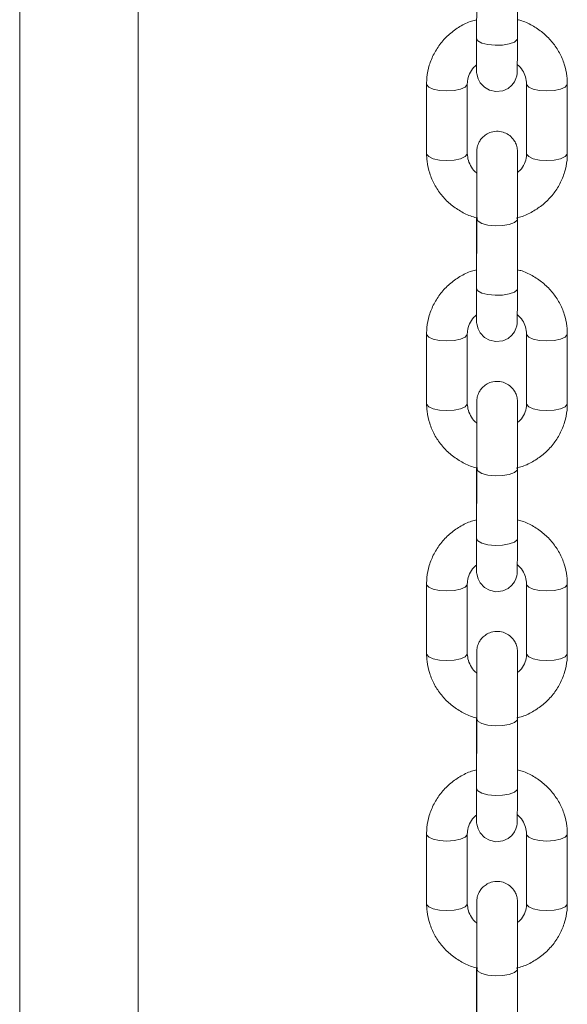
# Model space of a CAD drawing. Units: millimetres. Extents: x 599 to 14801, y -10862 to 9488.
# Drawn here: x 6938 to 7012, y 6751 to 6884 of the extents above; entities that cross this region are included whole.
import ezdxf

# ---------------------------------------------------------------- set-up
doc = ezdxf.new("R2010")
doc.units = ezdxf.units.MM
doc.header["$LTSCALE"] = 50

msp = doc.modelspace()

# ---------------------------------------------------------------- linework, layer by layer
at = {"color": 7, "linetype": 'Continuous', "lineweight": 18}
for p, q in [((6938.12, 7282.55), (6938.12, 6653.55)), ((6954.12, 6653.55), (6954.12, 7282.55)), ((6999.83, 6890.61), (6999.82, 6881.21)), ((7005.32, 6881.21), (7005.33, 6890.61)), ((6993.06, 6875.06), (6993.06, 6865.67)), ((6998.56, 6865.67), (6998.56, 6875.06)), ((7006.56, 6875.06), (7006.56, 6865.67)), ((7012.06, 6865.67), (7012.06, 6875.06)), ((6999.82, 6857), (6999.82, 6852.08)), ((6999.83, 6856.86), (6999.82, 6847.47)), ((7005.32, 6847.46), (7005.33, 6856.86)), ((6993.06, 6841.32), (6993.06, 6831.92)), ((6998.56, 6831.92), (6998.56, 6841.32)), ((7006.56, 6841.32), (7006.56, 6831.92)), ((7012.06, 6831.92), (7012.06, 6841.32)), ((6999.82, 6823.25), (6999.82, 6818.34)), ((6999.83, 6823.12), (6999.82, 6813.72)), ((7005.32, 6813.72), (7005.33, 6823.11)), ((6993.06, 6807.57), (6993.06, 6798.17)), ((6998.56, 6798.17), (6998.56, 6807.57)), ((7006.56, 6807.57), (7006.56, 6798.17)), ((7012.06, 6798.17), (7012.06, 6807.57)), ((6999.82, 6789.5), (6999.82, 6784.59)), ((6999.83, 6789.37), (6999.82, 6779.98)), ((7005.32, 6779.97), (7005.33, 6789.37)), ((6993.06, 6773.83), (6993.06, 6764.43)), ((6998.56, 6764.43), (6998.56, 6773.83)), ((7006.56, 6773.83), (7006.56, 6764.43)), ((7012.06, 6764.43), (7012.06, 6773.83)), ((6999.82, 6755.76), (6999.82, 6750.85)), ((6999.83, 6755.63), (6999.82, 6746.23)), ((7005.32, 6746.23), (7005.33, 6755.62))]:
    msp.add_line(p, q, dxfattribs=at)
at = {"color": 8, "linetype": 'Continuous', "lineweight": 18}
for p, q in [((6999.82, 6852.03), (6999.82, 6852.08)), ((6999.82, 6818.29), (6999.82, 6818.34)), ((6999.82, 6784.54), (6999.82, 6784.59))]:
    msp.add_line(p, q, dxfattribs=at)
at = {"color": 7, "linetype": 'Continuous', "lineweight": 18, "flags": 128}
for points in [[(6999.81, 6877.62), (6999.81, 6877.62), (6999.81, 6877.05), (6999.81, 6876.78), (6999.81, 6876.73), (6999.81, 6876.71), (6999.81, 6876.68), (6999.82, 6876.6), (6999.84, 6876.42), (7000.01, 6875.75), (7000.3, 6875.21), (7000.86, 6874.61), (7001.55, 6874.21), (7002.4, 6874.02), (7003.35, 6874.14), (7004.06, 6874.46), (7004.57, 6874.89), (7004.92, 6875.35), (7005.13, 6875.78), (7005.24, 6876.16), (7005.29, 6876.45), (7005.31, 6876.64), (7005.31, 6876.69), (7005.31, 6876.71), (7005.31, 6876.73), (7005.31, 6876.74), (7005.31, 6876.76), (7005.31, 6876.8), (7005.31, 6877.1), (7005.31, 6877.71), (7005.32, 6878.59), (7005.32, 6879.7), (7005.32, 6880.91), (7005.32, 6881.21), (7005.32, 6881.21)], [(6999.81, 6843.88), (6999.81, 6843.87), (6999.81, 6843.3), (6999.81, 6843.03), (6999.81, 6842.98), (6999.81, 6842.96), (6999.81, 6842.94), (6999.82, 6842.85), (6999.84, 6842.67), (7000.01, 6842), (7000.3, 6841.46), (7000.86, 6840.86), (7001.55, 6840.47), (7002.4, 6840.28), (7003.35, 6840.39), (7004.06, 6840.72), (7004.57, 6841.14), (7004.92, 6841.6), (7005.13, 6842.04), (7005.24, 6842.42), (7005.29, 6842.71), (7005.31, 6842.89), (7005.31, 6842.94), (7005.31, 6842.97), (7005.31, 6842.98), (7005.31, 6842.99), (7005.31, 6843.01), (7005.31, 6843.06), (7005.31, 6843.36), (7005.31, 6843.97), (7005.32, 6844.84), (7005.32, 6845.95), (7005.32, 6847.17), (7005.32, 6847.46), (7005.32, 6847.46)], [(6999.81, 6810.13), (6999.81, 6810.13), (6999.81, 6809.56), (6999.81, 6809.29), (6999.81, 6809.24), (6999.81, 6809.22), (6999.81, 6809.19), (6999.82, 6809.11), (6999.84, 6808.93), (7000.01, 6808.25), (7000.3, 6807.72), (7000.86, 6807.12), (7001.55, 6806.72), (7002.4, 6806.53), (7003.35, 6806.64), (7004.06, 6806.97), (7004.57, 6807.4), (7004.92, 6807.86), (7005.13, 6808.29), (7005.24, 6808.67), (7005.29, 6808.96), (7005.31, 6809.15), (7005.31, 6809.2), (7005.31, 6809.22), (7005.31, 6809.23), (7005.31, 6809.25), (7005.31, 6809.26), (7005.31, 6809.31), (7005.31, 6809.61), (7005.31, 6810.22), (7005.32, 6811.1), (7005.32, 6812.21), (7005.32, 6813.42), (7005.32, 6813.72), (7005.32, 6813.72)], [(6999.81, 6776.38), (6999.81, 6776.38), (6999.81, 6775.81), (6999.81, 6775.54), (6999.81, 6775.49), (6999.81, 6775.47), (6999.81, 6775.44), (6999.82, 6775.36), (6999.84, 6775.18), (7000.01, 6774.51), (7000.3, 6773.97), (7000.86, 6773.37), (7001.55, 6772.98), (7002.4, 6772.79), (7003.35, 6772.9), (7004.06, 6773.23), (7004.57, 6773.65), (7004.92, 6774.11), (7005.13, 6774.55), (7005.24, 6774.93), (7005.29, 6775.22), (7005.31, 6775.4), (7005.31, 6775.45), (7005.31, 6775.47), (7005.31, 6775.49), (7005.31, 6775.5), (7005.31, 6775.52), (7005.31, 6775.56), (7005.31, 6775.86), (7005.31, 6776.47), (7005.32, 6777.35), (7005.32, 6778.46), (7005.32, 6779.68), (7005.32, 6779.97), (7005.32, 6779.97)]]:
    msp.add_lwpolyline(points, dxfattribs=at)
at = {"color": 8, "linetype": 'Continuous', "lineweight": 18, "flags": 128}
for points in [[(6999.82, 6881.21), (7000, 6880.87), (7000.54, 6880.58), (7001.34, 6880.37), (7002.31, 6880.27), (7003.32, 6880.31), (7004.22, 6880.46), (7004.91, 6880.71), (7005.27, 6881.04), (7005.32, 6881.21)], [(6995.81, 6874.12), (6994.82, 6874.19), (6993.96, 6874.37), (6993.35, 6874.64), (6993.07, 6874.98), (6993.06, 6875.06)], [(6998.56, 6875.05), (6998.55, 6874.98), (6998.27, 6874.64), (6997.66, 6874.37), (6996.8, 6874.19), (6995.81, 6874.12)], [(7006.56, 6875.05), (7006.57, 6874.98), (7006.85, 6874.64), (7007.46, 6874.37), (7008.32, 6874.19), (7009.31, 6874.12)], [(7009.31, 6874.12), (7010.3, 6874.19), (7011.16, 6874.37), (7011.77, 6874.64), (7012.05, 6874.98), (7012.06, 6875.06)], [(6995.81, 6864.72), (6994.82, 6864.79), (6993.96, 6864.97), (6993.35, 6865.25), (6993.07, 6865.58), (6993.06, 6865.67)], [(6998.56, 6865.67), (6998.55, 6865.58), (6998.27, 6865.25), (6997.66, 6864.97), (6996.8, 6864.79), (6995.81, 6864.72)], [(7006.56, 6865.67), (7006.57, 6865.58), (7006.85, 6865.25), (7007.46, 6864.97), (7008.32, 6864.79), (7009.31, 6864.72)], [(7009.31, 6864.72), (7010.3, 6864.79), (7011.16, 6864.97), (7011.77, 6865.25), (7012.05, 6865.58), (7012.06, 6865.67)], [(6999.83, 6856.86), (7000.01, 6856.52), (7000.54, 6856.23), (7001.35, 6856.02), (7002.32, 6855.93), (7003.33, 6855.96), (7004.23, 6856.11), (7004.91, 6856.37), (7005.28, 6856.69), (7005.33, 6856.86)], [(6999.82, 6847.47), (7000, 6847.13), (7000.54, 6846.83), (7001.34, 6846.62), (7002.31, 6846.53), (7003.32, 6846.56), (7004.22, 6846.71), (7004.91, 6846.97), (7005.27, 6847.29), (7005.32, 6847.46)], [(6995.81, 6840.38), (6994.82, 6840.44), (6993.96, 6840.62), (6993.35, 6840.9), (6993.07, 6841.23), (6993.06, 6841.32)], [(6998.56, 6841.31), (6998.55, 6841.23), (6998.27, 6840.9), (6997.66, 6840.62), (6996.8, 6840.44), (6995.81, 6840.38)], [(7006.56, 6841.31), (7006.57, 6841.23), (7006.85, 6840.9), (7007.46, 6840.62), (7008.32, 6840.44), (7009.31, 6840.38)], [(7009.31, 6840.38), (7010.3, 6840.44), (7011.16, 6840.62), (7011.77, 6840.9), (7012.05, 6841.23), (7012.06, 6841.32)], [(6995.81, 6830.98), (6994.82, 6831.04), (6993.96, 6831.22), (6993.35, 6831.5), (6993.07, 6831.83), (6993.06, 6831.92)], [(6998.56, 6831.92), (6998.55, 6831.83), (6998.27, 6831.5), (6997.66, 6831.22), (6996.8, 6831.04), (6995.81, 6830.98)], [(7006.56, 6831.92), (7006.57, 6831.83), (7006.85, 6831.5), (7007.46, 6831.22), (7008.32, 6831.04), (7009.31, 6830.98)], [(7009.31, 6830.98), (7010.3, 6831.04), (7011.16, 6831.22), (7011.77, 6831.5), (7012.05, 6831.83), (7012.06, 6831.92)], [(6999.83, 6823.12), (7000.01, 6822.78), (7000.54, 6822.48), (7001.35, 6822.28), (7002.32, 6822.18), (7003.33, 6822.21), (7004.23, 6822.36), (7004.91, 6822.62), (7005.28, 6822.94), (7005.33, 6823.11)], [(6999.82, 6813.72), (7000, 6813.38), (7000.54, 6813.09), (7001.34, 6812.88), (7002.31, 6812.78), (7003.32, 6812.81), (7004.22, 6812.97), (7004.91, 6813.22), (7005.27, 6813.54), (7005.32, 6813.72)], [(6995.81, 6806.63), (6994.82, 6806.69), (6993.96, 6806.88), (6993.35, 6807.15), (6993.07, 6807.48), (6993.06, 6807.57)], [(6998.56, 6807.56), (6998.55, 6807.48), (6998.27, 6807.15), (6997.66, 6806.88), (6996.8, 6806.69), (6995.81, 6806.63)], [(7006.56, 6807.56), (7006.57, 6807.48), (7006.85, 6807.15), (7007.46, 6806.88), (7008.32, 6806.69), (7009.31, 6806.63)], [(7009.31, 6806.63), (7010.3, 6806.69), (7011.16, 6806.88), (7011.77, 6807.15), (7012.05, 6807.48), (7012.06, 6807.57)], [(6995.81, 6797.23), (6994.82, 6797.3), (6993.96, 6797.48), (6993.35, 6797.75), (6993.07, 6798.09), (6993.06, 6798.17)], [(6998.56, 6798.17), (6998.55, 6798.09), (6998.27, 6797.75), (6997.66, 6797.48), (6996.8, 6797.3), (6995.81, 6797.23)], [(7006.56, 6798.17), (7006.57, 6798.09), (7006.85, 6797.75), (7007.46, 6797.48), (7008.32, 6797.3), (7009.31, 6797.23)], [(7009.31, 6797.23), (7010.3, 6797.3), (7011.16, 6797.48), (7011.77, 6797.75), (7012.05, 6798.09), (7012.06, 6798.17)], [(6999.83, 6789.37), (7000.01, 6789.03), (7000.54, 6788.74), (7001.35, 6788.53), (7002.32, 6788.43), (7003.33, 6788.47), (7004.23, 6788.62), (7004.91, 6788.87), (7005.28, 6789.2), (7005.33, 6789.37)], [(6999.82, 6779.98), (7000, 6779.64), (7000.54, 6779.34), (7001.34, 6779.13), (7002.31, 6779.04), (7003.32, 6779.07), (7004.22, 6779.22), (7004.91, 6779.48), (7005.27, 6779.8), (7005.32, 6779.97)], [(6995.81, 6772.88), (6994.82, 6772.95), (6993.96, 6773.13), (6993.35, 6773.41), (6993.07, 6773.74), (6993.06, 6773.83)], [(6998.56, 6773.82), (6998.55, 6773.74), (6998.27, 6773.41), (6997.66, 6773.13), (6996.8, 6772.95), (6995.81, 6772.88)], [(7006.56, 6773.82), (7006.57, 6773.74), (7006.85, 6773.41), (7007.46, 6773.13), (7008.32, 6772.95), (7009.31, 6772.88)], [(7009.31, 6772.88), (7010.3, 6772.95), (7011.16, 6773.13), (7011.77, 6773.41), (7012.05, 6773.74), (7012.06, 6773.83)], [(6995.81, 6763.49), (6994.82, 6763.55), (6993.96, 6763.73), (6993.35, 6764.01), (6993.07, 6764.34), (6993.06, 6764.43)], [(6998.56, 6764.43), (6998.55, 6764.34), (6998.27, 6764.01), (6997.66, 6763.73), (6996.8, 6763.55), (6995.81, 6763.49)], [(7006.56, 6764.43), (7006.57, 6764.34), (7006.85, 6764.01), (7007.46, 6763.73), (7008.32, 6763.55), (7009.31, 6763.49)], [(7009.31, 6763.49), (7010.3, 6763.55), (7011.16, 6763.73), (7011.77, 6764.01), (7012.05, 6764.34), (7012.06, 6764.43)], [(6999.83, 6755.63), (7000.01, 6755.29), (7000.54, 6754.99), (7001.35, 6754.78), (7002.32, 6754.69), (7003.33, 6754.72), (7004.23, 6754.87), (7004.91, 6755.13), (7005.28, 6755.45), (7005.33, 6755.62)]]:
    msp.add_lwpolyline(points, dxfattribs=at)
at = {"color": 7, "linetype": 'Continuous', "lineweight": 18}
for points, knots in [([(6999.82, 6883.73), (6999.59, 6883.67), (6998.79, 6883.47), (6997.54, 6882.83), (6996.13, 6881.83), (6994.94, 6880.58), (6994.02, 6879.16), (6993.38, 6877.59), (6993.09, 6876.2), (6993.07, 6875.35), (6993.06, 6875.06)], [0, 0, 0, 0, 0.05944, 0.204577, 0.349575, 0.49424, 0.638403, 0.781968, 0.92492, 1, 1, 1, 1]), ([(7012.06, 6875.06), (7012.05, 6875.41), (7012.02, 6876.31), (7011.69, 6877.74), (7011.04, 6879.28), (7010.1, 6880.68), (7008.92, 6881.89), (7007.52, 6882.87), (7006.29, 6883.49), (7005.53, 6883.68), (7005.32, 6883.73)], [0, 0, 0, 0, 0.089937, 0.232053, 0.374185, 0.516472, 0.659128, 0.802279, 0.945986, 1, 1, 1, 1]), ([(6999.82, 6881.21), (6999.82, 6880.98), (6999.82, 6880.29), (6999.82, 6879.25), (6999.81, 6878.21), (6999.81, 6877.42), (6999.81, 6876.98), (6999.81, 6876.83), (6999.81, 6876.79), (6999.81, 6876.8), (6999.81, 6876.8)], [0, 0, 0, 0, 0.096513, 0.280919, 0.46557, 0.650203, 0.834699, 0.949789, 0.994206, 1, 1, 1, 1]), ([(6998.56, 6875.06), (6998.56, 6875.19), (6998.58, 6875.66), (6998.82, 6876.43), (6999.26, 6877.19), (6999.68, 6877.52), (6999.81, 6877.62)], [0, 0, 0, 0, 0.1371192, 0.4933051, 0.8450207, 1, 1, 1, 1]), ([(7005.31, 6877.66), (7005.32, 6877.66), (7005.62, 6877.46), (7006.03, 6876.89), (7006.48, 6876.02), (7006.53, 6875.38), (7006.56, 6875.06)], [0, 0, 0, 0, 0.007701, 0.332455, 0.664481, 1, 1, 1, 1]), ([(7005.33, 6856.86), (7005.33, 6857.1), (7005.33, 6857.81), (7005.33, 6859.04), (7005.33, 6860.5), (7005.33, 6861.91), (7005.33, 6863.18), (7005.33, 6864.27), (7005.33, 6865.12), (7005.33, 6865.68), (7005.33, 6865.92), (7005.33, 6865.91), (7005.33, 6865.98), (7005.33, 6866.02), (7005.32, 6866.12), (7005.29, 6866.44), (7005.17, 6866.93), (7004.83, 6867.56), (7004.31, 6868.11), (7003.59, 6868.53), (7002.72, 6868.72), (7001.83, 6868.62), (7001.1, 6868.27), (7000.58, 6867.84), (7000.23, 6867.38), (7000.01, 6866.94), (6999.9, 6866.56), (6999.85, 6866.27), (6999.84, 6866.09), (6999.83, 6866.01), (6999.83, 6865.98), (6999.83, 6865.96), (6999.83, 6865.95), (6999.83, 6865.92), (6999.83, 6865.87), (6999.83, 6865.63), (6999.83, 6865.03), (6999.83, 6864.17), (6999.83, 6863.42), (6999.83, 6863.05)], [0, 0, 0, 0, 0.027484, 0.08, 0.132591, 0.185184, 0.237781, 0.290376, 0.342978, 0.395595, 0.4483, 0.461822, 0.463277, 0.464691, 0.467887, 0.474387, 0.499384, 0.521357, 0.551003, 0.579412, 0.610844, 0.645525, 0.673555, 0.697441, 0.718103, 0.735648, 0.749913, 0.760568, 0.767347, 0.769292, 0.770483, 0.771681, 0.773586, 0.777825, 0.794195, 0.844437, 0.897554, 0.950206, 1, 1, 1, 1]), ([(6993.06, 6865.67), (6993.07, 6865.32), (6993.1, 6864.41), (6993.43, 6862.98), (6994.08, 6861.45), (6995.02, 6860.05), (6996.2, 6858.83), (6997.6, 6857.86), (6998.88, 6857.22), (6999.71, 6857.02), (6999.98, 6856.95)], [0, 0, 0, 0, 0.088612, 0.228644, 0.368706, 0.508903, 0.649483, 0.790539, 0.932139, 1, 1, 1, 1]), ([(6999.83, 6863.05), (6999.82, 6863.06), (6999.51, 6863.26), (6999.09, 6863.83), (6998.64, 6864.71), (6998.59, 6865.35), (6998.56, 6865.67)], [0, 0, 0, 0, 0.0158719, 0.3379411, 0.6672529, 1, 1, 1, 1]), ([(6999.83, 6865.9), (6999.83, 6865.89), (6999.83, 6865.88), (6999.83, 6865.73), (6999.83, 6865.31), (6999.83, 6864.55), (6999.83, 6863.53), (6999.83, 6862.31), (6999.83, 6860.93), (6999.83, 6859.48), (6999.83, 6858.1), (6999.83, 6857.25), (6999.83, 6856.86)], [0, 0, 0, 0, 0.0246413, 0.1009831, 0.2109877, 0.326268, 0.4419638, 0.5577382, 0.6735258, 0.789333, 0.9051334, 1, 1, 1, 1]), ([(7005.17, 6856.96), (7005.45, 6857.03), (7006.29, 6857.24), (7007.58, 6857.9), (7008.99, 6858.9), (7010.18, 6860.14), (7011.1, 6861.57), (7011.74, 6863.14), (7012.03, 6864.53), (7012.05, 6865.37), (7012.06, 6865.67)], [0, 0, 0, 0, 0.070325, 0.213786, 0.357108, 0.500097, 0.642589, 0.784494, 0.925797, 1, 1, 1, 1]), ([(7006.56, 6865.67), (7006.56, 6865.54), (7006.54, 6865.07), (7006.3, 6864.3), (7005.87, 6863.55), (7005.45, 6863.22), (7005.33, 6863.12)], [0, 0, 0, 0, 0.1383225, 0.497739, 0.8525567, 1, 1, 1, 1]), ([(6999.82, 6852.08), (6999.82, 6851.84), (6999.82, 6851.16), (6999.82, 6850.45), (6999.82, 6849.98)], [0, 0, 0, 0, 0.355771, 1, 1, 1, 1]), ([(6999.82, 6849.98), (6999.59, 6849.93), (6998.79, 6849.73), (6997.54, 6849.08), (6996.13, 6848.09), (6994.94, 6846.84), (6994.02, 6845.41), (6993.38, 6843.84), (6993.09, 6842.46), (6993.07, 6841.61), (6993.06, 6841.32)], [0, 0, 0, 0, 0.059748, 0.20484, 0.349792, 0.494406, 0.638525, 0.782044, 0.924959, 1, 1, 1, 1]), ([(7012.06, 6841.32), (7012.05, 6841.67), (7012.02, 6842.57), (7011.69, 6844), (7011.04, 6845.54), (7010.1, 6846.93), (7008.92, 6848.15), (7007.52, 6849.12), (7006.3, 6849.74), (7005.53, 6849.93), (7005.32, 6849.98)], [0, 0, 0, 0, 0.0899596, 0.2321306, 0.3743133, 0.5166425, 0.6593565, 0.8025604, 0.9463164, 1, 1, 1, 1]), ([(6999.82, 6847.47), (6999.82, 6847.23), (6999.82, 6846.54), (6999.82, 6845.51), (6999.81, 6844.47), (6999.81, 6843.68), (6999.81, 6843.23), (6999.81, 6843.09), (6999.81, 6843.05), (6999.81, 6843.05), (6999.81, 6843.05)], [0, 0, 0, 0, 0.096514, 0.280921, 0.465595, 0.650203, 0.834729, 0.949819, 0.994207, 1, 1, 1, 1]), ([(6998.56, 6841.32), (6998.56, 6841.45), (6998.58, 6841.91), (6998.82, 6842.69), (6999.26, 6843.44), (6999.68, 6843.78), (6999.81, 6843.88)], [0, 0, 0, 0, 0.137099, 0.4932983, 0.8450107, 1, 1, 1, 1]), ([(7005.31, 6843.92), (7005.32, 6843.91), (7005.62, 6843.71), (7006.03, 6843.15), (7006.48, 6842.27), (7006.53, 6841.64), (7006.56, 6841.32)], [0, 0, 0, 0, 0.0077418, 0.3324712, 0.6644759, 1, 1, 1, 1]), ([(7005.33, 6823.11), (7005.33, 6823.36), (7005.33, 6824.06), (7005.33, 6825.29), (7005.33, 6826.76), (7005.33, 6828.16), (7005.33, 6829.44), (7005.33, 6830.52), (7005.33, 6831.38), (7005.33, 6831.93), (7005.33, 6832.18), (7005.33, 6832.17), (7005.33, 6832.23), (7005.33, 6832.28), (7005.32, 6832.38), (7005.29, 6832.7), (7005.17, 6833.18), (7004.83, 6833.81), (7004.31, 6834.36), (7003.59, 6834.78), (7002.72, 6834.97), (7001.83, 6834.87), (7001.1, 6834.53), (7000.58, 6834.09), (7000.23, 6833.63), (7000.01, 6833.19), (6999.9, 6832.82), (6999.85, 6832.53), (6999.84, 6832.35), (6999.83, 6832.26), (6999.83, 6832.23), (6999.83, 6832.22), (6999.83, 6832.2), (6999.83, 6832.18), (6999.83, 6832.12), (6999.83, 6831.88), (6999.83, 6831.28), (6999.83, 6830.42), (6999.83, 6829.67), (6999.83, 6829.31)], [0, 0, 0, 0, 0.0274881, 0.0800038, 0.1325958, 0.1851889, 0.2377775, 0.2903755, 0.3429756, 0.395592, 0.4483067, 0.4618202, 0.4632744, 0.464694, 0.4678879, 0.4743833, 0.4993847, 0.5213541, 0.5510029, 0.5794115, 0.6108429, 0.6455231, 0.6735548, 0.6974387, 0.7181007, 0.7356458, 0.7499102, 0.7605701, 0.7673437, 0.7692879, 0.770486, 0.771686, 0.7735826, 0.7778217, 0.7942001, 0.8444411, 0.8975517, 0.9502038, 1, 1, 1, 1]), ([(6993.06, 6831.92), (6993.07, 6831.57), (6993.1, 6830.67), (6993.43, 6829.24), (6994.08, 6827.7), (6995.02, 6826.3), (6996.2, 6825.09), (6997.6, 6824.11), (6998.88, 6823.47), (6999.71, 6823.27), (6999.98, 6823.21)], [0, 0, 0, 0, 0.088617, 0.228653, 0.368705, 0.50891, 0.649479, 0.790537, 0.932139, 1, 1, 1, 1]), ([(6999.83, 6829.31), (6999.82, 6829.31), (6999.51, 6829.52), (6999.09, 6830.09), (6998.64, 6830.96), (6998.59, 6831.6), (6998.56, 6831.92)], [0, 0, 0, 0, 0.01585, 0.337927, 0.667255, 1, 1, 1, 1]), ([(6999.83, 6832.15), (6999.83, 6832.15), (6999.83, 6832.14), (6999.83, 6831.98), (6999.83, 6831.56), (6999.83, 6830.8), (6999.83, 6829.78), (6999.83, 6828.56), (6999.83, 6827.19), (6999.83, 6825.74), (6999.83, 6824.35), (6999.83, 6823.5), (6999.83, 6823.12)], [0, 0, 0, 0, 0.024641, 0.101001, 0.211009, 0.326267, 0.441983, 0.557749, 0.673544, 0.789339, 0.905139, 1, 1, 1, 1]), ([(7005.17, 6823.22), (7005.45, 6823.28), (7006.29, 6823.49), (7007.58, 6824.15), (7008.99, 6825.15), (7010.18, 6826.4), (7011.1, 6827.83), (7011.74, 6829.39), (7012.03, 6830.78), (7012.05, 6831.63), (7012.06, 6831.92)], [0, 0, 0, 0, 0.070321, 0.213782, 0.357103, 0.500091, 0.64259, 0.784494, 0.925802, 1, 1, 1, 1]), ([(7006.56, 6831.92), (7006.56, 6831.79), (7006.54, 6831.33), (7006.3, 6830.55), (7005.87, 6829.8), (7005.45, 6829.47), (7005.33, 6829.38)], [0, 0, 0, 0, 0.138284, 0.497702, 0.852556, 1, 1, 1, 1]), ([(6999.82, 6818.34), (6999.82, 6818.1), (6999.82, 6817.42), (6999.82, 6816.7), (6999.82, 6816.24)], [0, 0, 0, 0, 0.355776, 1, 1, 1, 1]), ([(6999.82, 6816.24), (6999.59, 6816.18), (6998.79, 6815.98), (6997.54, 6815.34), (6996.13, 6814.34), (6994.94, 6813.09), (6994.02, 6811.66), (6993.38, 6810.1), (6993.09, 6808.71), (6993.07, 6807.86), (6993.06, 6807.57)], [0, 0, 0, 0, 0.059752, 0.204842, 0.349794, 0.494412, 0.63852, 0.782038, 0.924954, 1, 1, 1, 1]), ([(7012.06, 6807.57), (7012.05, 6807.92), (7012.02, 6808.82), (7011.69, 6810.25), (7011.04, 6811.79), (7010.1, 6813.19), (7008.92, 6814.4), (7007.52, 6815.37), (7006.3, 6816), (7005.53, 6816.18), (7005.32, 6816.24)], [0, 0, 0, 0, 0.08996, 0.232126, 0.374318, 0.516647, 0.659354, 0.802561, 0.946315, 1, 1, 1, 1]), ([(6999.82, 6813.72), (6999.82, 6813.49), (6999.82, 6812.8), (6999.82, 6811.76), (6999.81, 6810.72), (6999.81, 6809.93), (6999.81, 6809.49), (6999.81, 6809.34), (6999.81, 6809.3), (6999.81, 6809.31), (6999.81, 6809.31)], [0, 0, 0, 0, 0.096526, 0.280918, 0.465579, 0.650202, 0.834702, 0.94979, 0.994207, 1, 1, 1, 1]), ([(7005.31, 6810.17), (7005.32, 6810.17), (7005.62, 6809.97), (7006.03, 6809.4), (7006.48, 6808.53), (7006.53, 6807.89), (7006.56, 6807.57)], [0, 0, 0, 0, 0.0077196, 0.3324769, 0.6645066, 1, 1, 1, 1]), ([(6998.56, 6807.57), (6998.56, 6807.7), (6998.58, 6808.16), (6998.82, 6808.94), (6999.26, 6809.7), (6999.68, 6810.03), (6999.81, 6810.13)], [0, 0, 0, 0, 0.1370938, 0.4933175, 0.8450166, 1, 1, 1, 1]), ([(7005.33, 6789.37), (7005.33, 6789.61), (7005.33, 6790.32), (7005.33, 6791.55), (7005.33, 6793.01), (7005.33, 6794.41), (7005.33, 6795.69), (7005.33, 6796.78), (7005.33, 6797.63), (7005.33, 6798.19), (7005.33, 6798.43), (7005.33, 6798.42), (7005.33, 6798.49), (7005.33, 6798.53), (7005.32, 6798.63), (7005.29, 6798.95), (7005.17, 6799.44), (7004.83, 6800.07), (7004.31, 6800.62), (7003.59, 6801.03), (7002.72, 6801.23), (7001.83, 6801.13), (7001.1, 6800.78), (7000.58, 6800.35), (7000.23, 6799.89), (7000.01, 6799.45), (6999.9, 6799.07), (6999.85, 6798.78), (6999.84, 6798.6), (6999.83, 6798.51), (6999.83, 6798.49), (6999.83, 6798.47), (6999.83, 6798.45), (6999.83, 6798.43), (6999.83, 6798.38), (6999.83, 6798.14), (6999.83, 6797.53), (6999.83, 6796.67), (6999.83, 6795.93), (6999.83, 6795.56)], [0, 0, 0, 0, 0.027484, 0.080004, 0.132595, 0.185184, 0.23778, 0.290378, 0.342978, 0.395594, 0.4483, 0.461821, 0.463276, 0.46469, 0.46789, 0.474386, 0.499383, 0.521356, 0.551001, 0.579412, 0.610843, 0.645524, 0.673554, 0.697438, 0.718103, 0.735648, 0.749908, 0.760568, 0.767342, 0.76929, 0.770481, 0.771681, 0.773586, 0.777825, 0.794195, 0.844436, 0.897554, 0.950206, 1, 1, 1, 1]), ([(6999.83, 6798.41), (6999.83, 6798.4), (6999.83, 6798.39), (6999.83, 6798.24), (6999.83, 6797.82), (6999.83, 6797.06), (6999.83, 6796.04), (6999.83, 6794.81), (6999.83, 6793.44), (6999.83, 6791.99), (6999.83, 6790.6), (6999.83, 6789.76), (6999.83, 6789.37)], [0, 0, 0, 0, 0.0246416, 0.1009833, 0.2109878, 0.3262629, 0.441965, 0.5577392, 0.6735266, 0.7893243, 0.9051244, 1, 1, 1, 1]), ([(6993.06, 6798.17), (6993.07, 6797.82), (6993.1, 6796.92), (6993.43, 6795.49), (6994.08, 6793.96), (6995.02, 6792.56), (6996.2, 6791.34), (6997.6, 6790.37), (6998.85, 6789.74), (6999.65, 6789.54), (6999.89, 6789.49)], [0, 0, 0, 0, 0.089263, 0.230307, 0.371373, 0.512592, 0.654182, 0.796258, 0.938885, 1, 1, 1, 1]), ([(6999.83, 6795.56), (6999.82, 6795.57), (6999.51, 6795.77), (6999.09, 6796.34), (6998.64, 6797.22), (6998.59, 6797.85), (6998.56, 6798.17)], [0, 0, 0, 0, 0.015854, 0.33792, 0.667228, 1, 1, 1, 1]), ([(7005.25, 6789.49), (7005.5, 6789.55), (7006.31, 6789.76), (7007.58, 6790.41), (7008.99, 6791.41), (7010.18, 6792.65), (7011.1, 6794.08), (7011.74, 6795.65), (7012.03, 6797.03), (7012.05, 6797.88), (7012.06, 6798.17)], [0, 0, 0, 0, 0.063571, 0.208072, 0.352435, 0.496461, 0.639986, 0.78293, 0.925249, 1, 1, 1, 1]), ([(7006.56, 6798.17), (7006.56, 6798.05), (7006.54, 6797.58), (7006.3, 6796.8), (7005.87, 6796.05), (7005.45, 6795.73), (7005.33, 6795.63)], [0, 0, 0, 0, 0.1383511, 0.4977369, 0.8525787, 1, 1, 1, 1]), ([(6999.82, 6784.59), (6999.82, 6784.35), (6999.82, 6783.67), (6999.82, 6782.95), (6999.82, 6782.49)], [0, 0, 0, 0, 0.355824, 1, 1, 1, 1]), ([(6999.82, 6782.49), (6999.59, 6782.44), (6998.79, 6782.24), (6997.54, 6781.59), (6996.13, 6780.59), (6994.94, 6779.35), (6994.02, 6777.92), (6993.38, 6776.35), (6993.09, 6774.97), (6993.07, 6774.12), (6993.06, 6773.83)], [0, 0, 0, 0, 0.059751, 0.204842, 0.349793, 0.494407, 0.638526, 0.782044, 0.924944, 1, 1, 1, 1]), ([(7012.06, 6773.83), (7012.05, 6774.17), (7012.02, 6775.08), (7011.69, 6776.51), (7011.04, 6778.04), (7010.1, 6779.44), (7008.92, 6780.66), (7007.52, 6781.63), (7006.3, 6782.25), (7005.53, 6782.44), (7005.32, 6782.49)], [0, 0, 0, 0, 0.089969, 0.23213, 0.374312, 0.516649, 0.659355, 0.802559, 0.946314, 1, 1, 1, 1]), ([(6999.82, 6779.98), (6999.82, 6779.74), (6999.82, 6779.05), (6999.82, 6778.02), (6999.81, 6776.98), (6999.81, 6776.19), (6999.81, 6775.74), (6999.81, 6775.6), (6999.81, 6775.55), (6999.81, 6775.56), (6999.81, 6775.56)], [0, 0, 0, 0, 0.096513, 0.280921, 0.465594, 0.650202, 0.834728, 0.949819, 0.994206, 1, 1, 1, 1]), ([(6998.56, 6773.83), (6998.56, 6773.95), (6998.58, 6774.42), (6998.82, 6775.2), (6999.26, 6775.95), (6999.68, 6776.28), (6999.81, 6776.39)], [0, 0, 0, 0, 0.137124, 0.493322, 0.845016, 1, 1, 1, 1]), ([(7005.31, 6776.43), (7005.32, 6776.42), (7005.62, 6776.22), (7006.03, 6775.66), (7006.48, 6774.78), (7006.53, 6774.15), (7006.56, 6773.83)], [0, 0, 0, 0, 0.007724, 0.33245, 0.664479, 1, 1, 1, 1]), ([(7005.33, 6755.62), (7005.33, 6755.87), (7005.33, 6756.57), (7005.33, 6757.8), (7005.33, 6759.27), (7005.33, 6760.67), (7005.33, 6761.94), (7005.33, 6763.03), (7005.33, 6763.89), (7005.33, 6764.44), (7005.33, 6764.69), (7005.33, 6764.68), (7005.33, 6764.74), (7005.33, 6764.78), (7005.32, 6764.89), (7005.29, 6765.21), (7005.17, 6765.69), (7004.83, 6766.32), (7004.31, 6766.87), (7003.59, 6767.29), (7002.72, 6767.48), (7001.83, 6767.38), (7001.1, 6767.04), (7000.58, 6766.6), (7000.23, 6766.14), (7000.01, 6765.7), (6999.9, 6765.32), (6999.85, 6765.04), (6999.84, 6764.86), (6999.83, 6764.77), (6999.83, 6764.74), (6999.83, 6764.72), (6999.83, 6764.71), (6999.83, 6764.69), (6999.83, 6764.63), (6999.83, 6764.39), (6999.83, 6763.79), (6999.83, 6762.93), (6999.83, 6762.18), (6999.83, 6761.82)], [0, 0, 0, 0, 0.027488, 0.080003, 0.132595, 0.185186, 0.237782, 0.290377, 0.342979, 0.395595, 0.448309, 0.461822, 0.463277, 0.464691, 0.467887, 0.474387, 0.499384, 0.521357, 0.551003, 0.579411, 0.610843, 0.645524, 0.673555, 0.697439, 0.718101, 0.735646, 0.749911, 0.760566, 0.767344, 0.769288, 0.770486, 0.771684, 0.773581, 0.77782, 0.794198, 0.84444, 0.897549, 0.950201, 1, 1, 1, 1]), ([(6993.06, 6764.43), (6993.07, 6764.08), (6993.1, 6763.18), (6993.43, 6761.75), (6994.08, 6760.21), (6995.02, 6758.81), (6996.2, 6757.6), (6997.6, 6756.62), (6998.88, 6755.98), (6999.71, 6755.78), (6999.98, 6755.72)], [0, 0, 0, 0, 0.088612, 0.228657, 0.36871, 0.508907, 0.649483, 0.790541, 0.932139, 1, 1, 1, 1]), ([(6999.83, 6761.81), (6999.82, 6761.82), (6999.51, 6762.03), (6999.09, 6762.6), (6998.64, 6763.47), (6998.59, 6764.11), (6998.56, 6764.43)], [0, 0, 0, 0, 0.01585, 0.337915, 0.667257, 1, 1, 1, 1]), ([(6999.83, 6764.66), (6999.83, 6764.66), (6999.83, 6764.65), (6999.83, 6764.49), (6999.83, 6764.07), (6999.83, 6763.31), (6999.83, 6762.29), (6999.83, 6761.07), (6999.83, 6759.7), (6999.83, 6758.24), (6999.83, 6756.86), (6999.83, 6756.01), (6999.83, 6755.63)], [0, 0, 0, 0, 0.024641, 0.101001, 0.211004, 0.326283, 0.441978, 0.557751, 0.673546, 0.78934, 0.905139, 1, 1, 1, 1]), ([(7005.17, 6755.72), (7005.45, 6755.79), (7006.29, 6756), (7007.58, 6756.66), (7008.99, 6757.66), (7010.18, 6758.91), (7011.1, 6760.33), (7011.74, 6761.9), (7012.03, 6763.29), (7012.05, 6764.14), (7012.06, 6764.43)], [0, 0, 0, 0, 0.070324, 0.213784, 0.357106, 0.500094, 0.642585, 0.78449, 0.925798, 1, 1, 1, 1]), ([(7006.56, 6764.43), (7006.56, 6764.3), (7006.54, 6763.84), (7006.3, 6763.06), (7005.87, 6762.31), (7005.45, 6761.98), (7005.33, 6761.89)], [0, 0, 0, 0, 0.138318, 0.497722, 0.852562, 1, 1, 1, 1]), ([(6999.82, 6750.85), (6999.82, 6750.61), (6999.82, 6749.93), (6999.82, 6749.21), (6999.82, 6748.75)], [0, 0, 0, 0, 0.355776, 1, 1, 1, 1])]:
    msp.add_open_spline(points, degree=3, knots=knots, dxfattribs=at)

doc.saveas('drawing.dxf')
